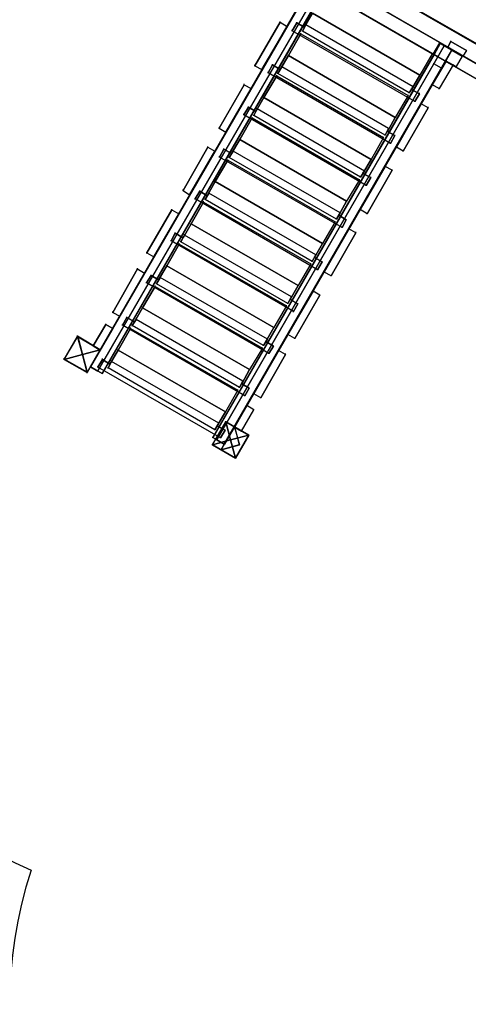
# Model space of a CAD drawing. Units: millimetres. Extents: x -1511 to 13583, y -5610 to 6134.
# Drawn here: x 4042 to 5566, y -2948 to 397 of the extents above; entities that cross this region are included whole.
import ezdxf

# ---------------------------------------------------------------- set-up
doc = ezdxf.new("R2010")
doc.units = ezdxf.units.MM
doc.header["$LTSCALE"] = 700
doc.layers.add('HAGS-AREA', color=6, linetype='Continuous')
doc.layers.add('HAGS-PLAN', color=2, linetype='Continuous')
doc.styles.add('HAGS-DIM', font='txt.shx', dxfattribs={"height": 200})
doc.dimstyles.new('HAGS-DIM2', dxfattribs={"dimtxt": 200, "dimasz": 250, "dimexe": 200, "dimexo": 500, "dimgap": 50, "dimtad": 0, "dimdec": 1, "dimlfac": 0.001, "dimzin": 0, "dimdsep": 46, "dimtxsty": 'HAGS-DIM', "dimblk1": 'CLOSED', "dimblk2": 'CLOSED', "dimsah": 1, "dimcen": 2.5, "dimse1": 1, "dimse2": 1, "dimclrd": 2, "dimclre": 2, "dimclrt": 7, "dimadec": 0, "dimazin": 0, "dimtfac": 1, "dimtdec": 1, "dimtix": 1, "dimtmove": 0, "dimatfit": 3, "dimldrblk": 'CLOSED', "dimfxl": 1, "dimtolj": 1, "dimtzin": 0, "dimarcsym": 0})

# ---------------------------------------------------------------- blocks, each defined once
blk = doc.blocks.new('_CLOSED')
at = {"color": 0, "linetype": 'ByBlock'}
for p, q in [((-1, 0.167), (0, 0)), ((-1, 0.167), (-1, -0.167)), ((0, 0), (-1, -0.167)), ((0, 0), (-1, 0))]:
    blk.add_line(p, q, dxfattribs=at)
blk = doc.blocks.new('*D13')
at = {"color": 2, "lineweight": -2, "transparency": 16777216}
for p, q in [((-1380, 4659.7), (-1380, 438.9)), ((-1380, -4408.4), (-1380, -61.1))]:
    blk.add_line(p, q, dxfattribs=at)
at = {"layer": 'Defpoints', "color": 0, "transparency": 16777216}
for p in [(6988.7, 4909.7), (-1380, -4658.4), (5767.6, -4658.4)]:
    blk.add_point(p, dxfattribs=at)
at = {"color": 2, "lineweight": -2, "transparency": 16777216, "xscale": 250, "yscale": 250, "zscale": 250}
for p, rotation in [((-1380, 4909.7), 90), ((-1380, -4658.4), 270)]:
    blk.add_blockref('_CLOSED', p, dxfattribs=dict(at, rotation=rotation))
at = {"color": 7, "transparency": 16777216, "insert": (-1380, 188.9), "char_height": 200, "attachment_point": 5, "rotation": 90, "style": 'HAGS-DIM'}
blk.add_mtext('\\A1;9.6', dxfattribs=at)
blk = doc.blocks.new('*D14')
at = {"color": 2, "lineweight": -2, "transparency": 16777216}
for p, q in [((250.2, 6003.2), (6294.8, 6003.2)), ((13333, 6003.2), (6928.1, 6003.2))]:
    blk.add_line(p, q, dxfattribs=at)
at = {"layer": 'Defpoints', "color": 0, "transparency": 16777216}
for p in [(13583, 6003.2), (0.2, 3000.4, -48), (13583, -1988.2, 420.7)]:
    blk.add_point(p, dxfattribs=at)
at = {"color": 2, "lineweight": -2, "transparency": 16777216, "xscale": 250, "yscale": 250, "zscale": 250, "rotation": 180}
blk.add_blockref('_CLOSED', (0.2, 6003.2), dxfattribs=at)
at = {"color": 2, "lineweight": -2, "transparency": 16777216, "xscale": 250, "yscale": 250, "zscale": 250}
blk.add_blockref('_CLOSED', (13583, 6003.2), dxfattribs=at)
at = {"color": 7, "transparency": 16777216, "insert": (6611.4, 6003.2), "char_height": 200, "attachment_point": 5, "style": 'HAGS-DIM'}
blk.add_mtext('\\A1;13.6', dxfattribs=at)
blk = doc.blocks.new('*D15')
at = {"color": 2, "lineweight": -2, "transparency": 16777216}
for p, q in [((-725.1, 3162.8), (-725.1, 438.9)), ((-725.1, -2911.7), (-725.1, -61.1))]:
    blk.add_line(p, q, dxfattribs=at)
at = {"layer": 'Defpoints', "color": 0, "transparency": 16777216}
for p in [(6991.6, 3412.8), (-725.1, -3161.7), (5732.9, -3161.7)]:
    blk.add_point(p, dxfattribs=at)
at = {"color": 2, "lineweight": -2, "transparency": 16777216, "xscale": 250, "yscale": 250, "zscale": 250}
for p, rotation in [((-725.1, 3412.8), 90), ((-725.1, -3161.7), 270)]:
    blk.add_blockref('_CLOSED', p, dxfattribs=dict(at, rotation=rotation))
at = {"color": 7, "transparency": 16777216, "insert": (-725.1, 188.9), "char_height": 200, "attachment_point": 5, "rotation": 90, "style": 'HAGS-DIM'}
blk.add_mtext('\\A1;6.6', dxfattribs=at)
blk = doc.blocks.new('*D16')
at = {"color": 2, "lineweight": -2, "transparency": 16777216}
for p, q in [((2277, 5348.7), (6328.1, 5348.7)), ((11826.8, 5348.7), (6894.8, 5348.7))]:
    blk.add_line(p, q, dxfattribs=at)
at = {"layer": 'Defpoints', "color": 0, "transparency": 16777216}
for p in [(12076.8, 5348.7), (2027, 2017, -48), (12076.8, -2024.2, 420.7)]:
    blk.add_point(p, dxfattribs=at)
at = {"color": 2, "lineweight": -2, "transparency": 16777216, "xscale": 250, "yscale": 250, "zscale": 250, "rotation": 180}
blk.add_blockref('_CLOSED', (2027, 5348.7), dxfattribs=at)
at = {"color": 2, "lineweight": -2, "transparency": 16777216, "xscale": 250, "yscale": 250, "zscale": 250}
blk.add_blockref('_CLOSED', (12076.8, 5348.7), dxfattribs=at)
at = {"color": 7, "transparency": 16777216, "insert": (6611.4, 5348.7), "char_height": 200, "attachment_point": 5, "style": 'HAGS-DIM'}
blk.add_mtext('\\A1;10.0', dxfattribs=at)

msp = doc.modelspace()

# ---------------------------------------------------------------- linework, layer by layer
at = {"layer": 'HAGS-AREA'}
msp.add_lwpolyline([(3686.56, -2228.82, 0.0832501), (4081.2, -2492.79, 0.3219359), (4609.16, -4152.83), (4874.42, -4388.09, 0.3168887), (6600.77, -4388.09), (7151.15, -4070), (7726.6, -4070, 0.2160086), (8853.74, -3559.23), (10795.23, -3559.23, 0.0781738), (11269.05, -3564.5, 0.2031094), (12421.28, -3480.03, 0.6014005), (13106.27, -924.82, 0.2412141), (12361.88, 203.64), (12357.92, 1939.23, 0.3265508), (11208.34, 3290.75, 0.1638492), (10306.89, 3593), (8493.43, 3593, 0.5087825), (6368.48, 4771.61), (5906.54, 4770.3, 0.1366675), (5123.87, 4549.88), (2437.99, 3000.39)], format="xyb", dxfattribs=at)
at = {"layer": 'HAGS-PLAN'}
for p, q in [((5922.38, 123.13), (4701.52, 827.93)), ((4701.52, 827.93), (5922.38, 123.13)), ((5922.38, 125.77), (4704.16, 827.93)), ((4704.16, 827.93), (5922.38, 125.77)), ((4644.77, 743.46), (5877.5, 32.06)), ((5877.5, 32.06), (4644.77, 743.46)), ((4644.77, 743.46), (5877.5, 32.06)), ((5877.5, 32.06), (4644.77, 743.46)), ((4690.96, 768.54), (5877.5, 83.54)), ((5877.5, 83.54), (4690.96, 768.54)), ((4735.84, 743.46), (5832.63, 109.93)), ((5832.63, 109.93), (4735.84, 743.46)), ((4690.96, 717.06), (5832.63, 57.14)), ((5832.63, 57.14), (4690.96, 717.06)), ((4283.13, -782.28), (5055.24, 556.04)), ((5055.24, 556.04), (4283.13, -782.28)), ((4308.21, -796.8), (5081.64, 540.2)), ((5034.12, 519.09), (4283.13, -782.28)), ((4322.73, -804.72), (5094.84, 533.6)), ((4283.13, -782.28), (5019.6, 495.33)), ((4308.21, -796.8), (5046, 479.49)), ((5073.72, 495.33), (4322.73, -804.72)), ((5080.32, 491.37), (5443.27, 281.51)), ((5080.32, 491.37), (5443.27, 281.51)), ((5036.76, 418.78), (5009.05, 371.26)), ((5009.05, 371.26), (5036.76, 418.78)), ((5036.76, 418.78), (5401.04, 208.92)), ((5036.76, 418.78), (5401.04, 208.92)), ((5401.04, 208.92), (5036.76, 418.78)), ((5401.04, 208.92), (5036.76, 418.78)), ((4927.22, 388.42), (4841.43, 240.6)), ((4841.43, 240.6), (4927.22, 388.42)), ((4950.97, 373.9), (4865.18, 227.4)), ((4865.18, 227.4), (4950.97, 373.9)), ((4927.22, 387.1), (4927.22, 391.06)), ((4927.22, 387.1), (4927.22, 391.06)), ((4927.22, 388.42), (4950.97, 373.9)), ((4927.22, 388.42), (4950.97, 373.9)), ((4950.97, 372.58), (4950.97, 376.54)), ((4950.97, 372.58), (4950.97, 376.54)), ((4983.97, 385.78), (4968.13, 359.38)), ((4968.13, 359.38), (4983.97, 385.78)), ((4983.97, 384.46), (4983.97, 388.42)), ((4983.97, 384.46), (4983.97, 388.42)), ((5009.05, 371.26), (4983.97, 385.78)), ((4983.97, 385.78), (5009.05, 371.26)), ((5014.32, 379.18), (5002.45, 358.06)), ((5002.45, 358.06), (5014.32, 379.18)), ((5009.05, 369.94), (5009.05, 373.9)), ((5009.05, 369.94), (5009.05, 373.9)), ((5014.32, 377.86), (5014.32, 381.82)), ((5014.32, 377.86), (5014.32, 381.82)), ((5378.6, 169.33), (5014.32, 379.18)), ((5378.6, 169.33), (5014.32, 379.18)), ((4997.17, 348.83), (4954.93, 274.91)), ((4954.93, 274.91), (4997.17, 348.83)), ((4968.13, 358.06), (4968.13, 362.02)), ((5383.88, 119.17), (4968.13, 359.38)), ((5383.88, 119.17), (4968.13, 359.38)), ((4997.17, 347.51), (4997.17, 351.47)), ((4997.17, 348.83), (5361.44, 138.97)), ((4997.17, 348.83), (5361.44, 138.97)), ((5002.45, 356.74), (5002.45, 360.7)), ((5002.45, 356.74), (5002.45, 360.7)), ((5365.4, 148.21), (5002.45, 358.06)), ((5365.4, 148.21), (5002.45, 358.06)), ((4698.88, -1022.49), (5470.99, 315.83)), ((5484.19, 307.91), (4712.08, -1030.41)), ((5469.67, 318.47), (5447.23, 280.19)), ((5447.23, 280.19), (5469.67, 318.47)), ((5448.55, 247.2), (5484.19, 307.91)), ((5470.99, 315.83), (5449.87, 278.87)), ((5469.67, 317.15), (5469.67, 321.11)), ((5469.67, 318.47), (5877.5, 83.54)), ((5877.5, 83.54), (5469.67, 318.47)), ((5470.99, 314.51), (5470.99, 318.47)), ((5470.99, 314.51), (5470.99, 318.47)), ((5470.99, 314.51), (5470.99, 318.47)), ((5470.99, 315.83), (5510.59, 293.39)), ((5510.59, 293.39), (5470.99, 315.83)), ((5510.59, 293.39), (5470.99, 315.83)), ((5484.19, 306.59), (5484.19, 310.55)), ((5484.19, 307.91), (5510.59, 293.39)), ((5484.19, 307.91), (5510.59, 293.39)), ((5506.63, 322.43), (5496.07, 303.95)), ((5496.07, 303.95), (5506.63, 322.43)), ((5496.07, 302.63), (5496.07, 306.59)), ((5496.07, 303.95), (5547.54, 273.59)), ((5547.54, 273.59), (5496.07, 303.95)), ((5506.63, 321.11), (5506.63, 325.07)), ((5559.42, 292.07), (5506.63, 322.43)), ((5506.63, 322.43), (5559.42, 292.07)), ((5449.87, 278.87), (4698.88, -1022.49)), ((4737.16, -1044.93), (5510.59, 293.39)), ((4738.48, -1044.93), (5510.59, 293.39)), ((4954.93, 274.91), (4927.22, 227.4)), ((4927.22, 227.4), (4954.93, 274.91)), ((4954.93, 273.59), (4954.93, 277.55)), ((4954.93, 273.59), (4954.93, 277.55)), ((4954.93, 273.59), (4954.93, 277.55)), ((4954.93, 274.91), (5317.89, 65.06)), ((4954.93, 274.91), (5317.89, 65.06)), ((5317.89, 65.06), (4954.93, 274.91)), ((5317.89, 65.06), (4954.93, 274.91)), ((5443.27, 281.51), (5401.04, 208.92)), ((5443.27, 281.51), (5401.04, 208.92)), ((5443.27, 280.19), (5443.27, 284.15)), ((5447.23, 278.87), (5447.23, 282.83)), ((5447.23, 280.19), (5877.5, 32.06)), ((5877.5, 32.06), (5447.23, 280.19)), ((5449.87, 277.55), (5449.87, 281.51)), ((5449.87, 277.55), (5449.87, 281.51)), ((5449.87, 278.87), (5489.47, 256.44)), ((5449.87, 278.87), (5489.47, 256.44)), ((5510.59, 293.39), (5474.95, 232.68)), ((5489.47, 256.44), (5510.59, 293.39)), ((5510.59, 293.39), (5489.47, 257.76)), ((5510.59, 293.39), (5489.47, 257.76)), ((5510.59, 292.07), (5510.59, 296.03)), ((5510.59, 292.07), (5510.59, 296.03)), ((5510.59, 292.07), (5510.59, 296.03)), ((5510.59, 292.07), (5510.59, 296.03)), ((5510.59, 292.07), (5510.59, 296.03)), ((5510.59, 292.07), (5510.59, 296.03)), ((5510.59, 293.39), (5544.9, 273.59)), ((5544.9, 273.59), (5510.59, 293.39)), ((5544.9, 273.59), (5525.1, 237.96)), ((5544.9, 273.59), (5525.1, 237.96)), ((5544.9, 272.27), (5544.9, 276.23)), ((5559.42, 292.07), (5547.54, 273.59)), ((5559.42, 292.07), (5547.54, 273.59)), ((5547.54, 272.27), (5547.54, 276.23)), ((5547.54, 272.27), (5547.54, 276.23)), ((5559.42, 290.75), (5559.42, 294.71)), ((4712.08, -1030.41), (5448.55, 247.2)), ((5489.47, 256.44), (4738.48, -1044.93)), ((4841.43, 239.28), (4841.43, 243.24)), ((4841.43, 240.6), (4865.18, 227.4)), ((4841.43, 240.6), (4865.18, 227.4)), ((4900.82, 243.24), (4886.3, 216.84)), ((4886.3, 216.84), (4900.82, 243.24)), ((4900.82, 241.92), (4900.82, 245.88)), ((4900.82, 241.92), (4900.82, 245.88)), ((4927.22, 227.4), (4900.82, 243.24)), ((4900.82, 243.24), (4927.22, 227.4)), ((4932.49, 236.64), (4919.3, 214.2)), ((4919.3, 214.2), (4932.49, 236.64)), ((4932.49, 235.32), (4932.49, 239.28)), ((4932.49, 235.32), (4932.49, 239.28)), ((5295.45, 26.78), (4932.49, 236.64)), ((5295.45, 26.78), (4932.49, 236.64)), ((5490.79, 256.44), (5443.27, 175.93)), ((5443.27, 175.93), (5490.79, 256.44)), ((5448.55, 245.88), (5448.55, 249.84)), ((5474.95, 232.68), (5448.55, 247.2)), ((5514.54, 243.24), (5467.03, 162.73)), ((5514.54, 243.24), (5467.03, 162.73)), ((5474.95, 231.36), (5474.95, 235.32)), ((5489.47, 256.44), (5489.47, 260.4)), ((5489.47, 256.44), (5489.47, 260.4)), ((5489.47, 255.12), (5489.47, 259.08)), ((5489.47, 255.12), (5489.47, 259.08)), ((5489.47, 257.76), (5525.1, 237.96)), ((5489.47, 257.76), (5525.1, 237.96)), ((5490.79, 255.12), (5490.79, 259.08)), ((5490.79, 255.12), (5490.79, 259.08)), ((5490.79, 256.44), (5514.54, 243.24)), ((5490.79, 256.44), (5514.54, 243.24)), ((5514.54, 241.92), (5514.54, 245.88)), ((5514.54, 241.92), (5514.54, 245.88)), ((5525.1, 236.64), (5525.1, 240.6)), ((4737.16, -1044.93), (5474.95, 232.68)), ((4865.18, 226.08), (4865.18, 230.04)), ((4915.34, 206.28), (4871.78, 132.37)), ((4871.78, 132.37), (4915.34, 206.28)), ((4886.3, 215.52), (4886.3, 219.48)), ((5302.05, -23.37), (4886.3, 216.84)), ((5302.05, -23.37), (4886.3, 216.84)), ((4915.34, 204.96), (4915.34, 208.92)), ((4915.34, 206.28), (5278.29, -3.57)), ((4915.34, 206.28), (5278.29, -3.57)), ((4919.3, 212.88), (4919.3, 216.84)), ((4919.3, 212.88), (4919.3, 216.84)), ((5283.57, 4.35), (4919.3, 214.2)), ((5283.57, 4.35), (4919.3, 214.2)), ((4927.22, 226.08), (4927.22, 230.04)), ((4927.22, 226.08), (4927.22, 230.04)), ((5373.32, 160.09), (5401.04, 208.92)), ((5401.04, 208.92), (5373.32, 160.09)), ((5401.04, 207.6), (5401.04, 211.56)), ((5401.04, 207.6), (5401.04, 211.56)), ((5401.04, 207.6), (5401.04, 211.56)), ((4804.47, 175.93), (4720, 28.1)), ((4720, 28.1), (4804.47, 175.93)), ((4804.47, 174.61), (4804.47, 178.57)), ((4804.47, 174.61), (4804.47, 178.57)), ((4804.47, 175.93), (4828.23, 162.73)), ((4804.47, 175.93), (4828.23, 162.73)), ((5365.4, 148.21), (5378.6, 169.33)), ((5378.6, 169.33), (5365.4, 148.21)), ((5378.6, 168.01), (5378.6, 171.97)), ((5443.27, 174.61), (5443.27, 178.57)), ((5467.03, 162.73), (5443.27, 175.93)), ((5467.03, 162.73), (5443.27, 175.93)), ((4828.23, 162.73), (4742.44, 14.91)), ((4742.44, 14.91), (4828.23, 162.73)), ((4828.23, 161.41), (4828.23, 165.37)), ((4828.23, 161.41), (4828.23, 165.37)), ((4871.78, 131.05), (4871.78, 135.01)), ((4871.78, 131.05), (4871.78, 135.01)), ((4871.78, 131.05), (4871.78, 135.01)), ((5361.44, 138.97), (5317.89, 65.06)), ((5361.44, 138.97), (5317.89, 65.06)), ((5361.44, 137.65), (5361.44, 141.61)), ((5365.4, 146.89), (5365.4, 150.85)), ((5373.32, 158.77), (5373.32, 162.73)), ((5373.32, 158.77), (5373.32, 162.73)), ((5373.32, 158.77), (5373.32, 162.73)), ((5399.72, 145.57), (5373.32, 160.09)), ((5373.32, 160.09), (5399.72, 145.57)), ((5383.88, 119.17), (5399.72, 145.57)), ((5399.72, 145.57), (5383.88, 119.17)), ((5399.72, 144.25), (5399.72, 148.21)), ((5399.72, 144.25), (5399.72, 148.21)), ((5399.72, 144.25), (5399.72, 148.21)), ((5467.03, 161.41), (5467.03, 165.37)), ((5467.03, 161.41), (5467.03, 165.37)), ((4818.99, 98.06), (4818.99, 102.02)), ((4818.99, 98.06), (4818.99, 102.02)), ((4871.78, 132.37), (4844.07, 84.86)), ((4844.07, 84.86), (4871.78, 132.37)), ((4871.78, 132.37), (5236.06, -77.48)), ((4871.78, 132.37), (5236.06, -77.48)), ((5236.06, -77.48), (4871.78, 132.37)), ((5236.06, -77.48), (4871.78, 132.37)), ((5406.32, 111.25), (5321.85, -36.57)), ((5406.32, 111.25), (5321.85, -36.57)), ((5383.88, 117.85), (5383.88, 121.81)), ((5383.88, 117.85), (5383.88, 121.81)), ((5406.32, 109.93), (5406.32, 113.89)), ((5406.32, 109.93), (5406.32, 113.89)), ((5430.07, 98.06), (5406.32, 111.25)), ((5430.07, 98.06), (5406.32, 111.25)), ((5430.07, 96.74), (5430.07, 100.7)), ((5430.07, 96.74), (5430.07, 100.7)), ((4818.99, 99.38), (4803.15, 74.3)), ((4803.15, 74.3), (4818.99, 99.38)), ((4803.15, 72.98), (4803.15, 76.94)), ((5218.9, -165.91), (4803.15, 74.3)), ((5218.9, -165.91), (4803.15, 74.3)), ((4844.07, 84.86), (4818.99, 99.38)), ((4818.99, 99.38), (4844.07, 84.86)), ((4849.34, 94.1), (4837.47, 71.66)), ((4837.47, 71.66), (4849.34, 94.1)), ((4837.47, 70.34), (4837.47, 74.3)), ((4837.47, 70.34), (4837.47, 74.3)), ((5200.42, -138.2), (4837.47, 71.66)), ((5200.42, -138.2), (4837.47, 71.66)), ((4844.07, 83.54), (4844.07, 87.5)), ((4844.07, 83.54), (4844.07, 87.5)), ((4849.34, 92.78), (4849.34, 96.74)), ((4849.34, 92.78), (4849.34, 96.74)), ((5213.62, -117.08), (4849.34, 94.1)), ((5213.62, -117.08), (4849.34, 94.1)), ((5317.89, 63.74), (5317.89, 67.7)), ((5317.89, 63.74), (5317.89, 67.7)), ((5317.89, 63.74), (5317.89, 67.7)), ((5430.07, 98.06), (5344.29, -49.77)), ((5344.29, -49.77), (5430.07, 98.06)), ((4832.19, 63.74), (4789.95, -10.17)), ((4789.95, -10.17), (4832.19, 63.74)), ((4832.19, 62.42), (4832.19, 66.38)), ((4832.19, 63.74), (5196.46, -147.43)), ((4832.19, 63.74), (5196.46, -147.43)), ((5291.49, 17.55), (5317.89, 65.06)), ((5317.89, 65.06), (5291.49, 17.55)), ((4720, 26.78), (4720, 30.74)), ((4720, 28.1), (4742.44, 14.91)), ((4720, 28.1), (4742.44, 14.91)), ((4742.44, 13.59), (4742.44, 17.55)), ((5283.57, 4.35), (5295.45, 26.78)), ((5295.45, 26.78), (5283.57, 4.35)), ((5283.57, 3.03), (5283.57, 6.99)), ((5291.49, 16.23), (5291.49, 20.19)), ((5291.49, 16.23), (5291.49, 20.19)), ((5291.49, 16.23), (5291.49, 20.19)), ((5316.57, 3.03), (5291.49, 17.55)), ((5291.49, 17.55), (5316.57, 3.03)), ((5295.45, 25.46), (5295.45, 29.42)), ((5302.05, -23.37), (5316.57, 3.03)), ((5316.57, 3.03), (5302.05, -23.37)), ((5316.57, 1.71), (5316.57, 5.67)), ((5316.57, 1.71), (5316.57, 5.67)), ((5316.57, 1.71), (5316.57, 5.67)), ((4789.95, -10.17), (4762.24, -57.69)), ((4762.24, -57.69), (4789.95, -10.17)), ((4789.95, -11.49), (4789.95, -7.53)), ((4789.95, -11.49), (4789.95, -7.53)), ((4789.95, -11.49), (4789.95, -7.53)), ((4789.95, -10.17), (5152.91, -220.03)), ((4789.95, -10.17), (5152.91, -220.03)), ((5152.91, -220.03), (4789.95, -10.17)), ((5152.91, -220.03), (4789.95, -10.17)), ((5278.29, -3.57), (5236.06, -77.48)), ((5278.29, -3.57), (5236.06, -77.48)), ((5278.29, -4.89), (5278.29, -0.93)), ((5302.05, -24.69), (5302.05, -20.73)), ((5302.05, -24.69), (5302.05, -20.73)), ((4681.72, -36.57), (4597.25, -183.07)), ((4597.25, -183.07), (4681.72, -36.57)), ((4705.48, -49.77), (4619.69, -197.59)), ((4619.69, -197.59), (4705.48, -49.77)), ((4681.72, -37.89), (4681.72, -33.93)), ((4681.72, -37.89), (4681.72, -33.93)), ((4681.72, -36.57), (4705.48, -49.77)), ((4681.72, -36.57), (4705.48, -49.77)), ((4705.48, -51.09), (4705.48, -47.13)), ((4705.48, -51.09), (4705.48, -47.13)), ((4735.84, -43.17), (4721.32, -69.56)), ((4721.32, -69.56), (4735.84, -43.17)), ((4735.84, -44.49), (4735.84, -40.53)), ((4735.84, -44.49), (4735.84, -40.53)), ((4762.24, -57.69), (4735.84, -43.17)), ((4735.84, -43.17), (4762.24, -57.69)), ((4767.51, -49.77), (4754.32, -70.88)), ((4754.32, -70.88), (4767.51, -49.77)), ((4762.24, -59.01), (4762.24, -55.05)), ((4762.24, -59.01), (4762.24, -55.05)), ((4767.51, -51.09), (4767.51, -47.13)), ((4767.51, -51.09), (4767.51, -47.13)), ((5130.47, -259.62), (4767.51, -49.77)), ((5130.47, -259.62), (4767.51, -49.77)), ((5321.85, -37.89), (5321.85, -33.93)), ((5344.29, -49.77), (5321.85, -36.57)), ((5344.29, -49.77), (5321.85, -36.57)), ((5344.29, -51.09), (5344.29, -47.13)), ((4749.04, -80.12), (4706.8, -152.71)), ((4706.8, -152.71), (4749.04, -80.12)), ((4721.32, -70.88), (4721.32, -66.92)), ((5137.07, -308.46), (4721.32, -69.56)), ((5137.07, -308.46), (4721.32, -69.56)), ((4749.04, -81.44), (4749.04, -77.48)), ((4749.04, -80.12), (5113.31, -289.98)), ((4749.04, -80.12), (5113.31, -289.98)), ((4754.32, -72.2), (4754.32, -68.24)), ((4754.32, -72.2), (4754.32, -68.24)), ((5118.59, -280.74), (4754.32, -70.88)), ((5118.59, -280.74), (4754.32, -70.88)), ((5208.34, -125), (5236.06, -77.48)), ((5236.06, -77.48), (5208.34, -125)), ((5236.06, -78.8), (5236.06, -74.84)), ((5236.06, -78.8), (5236.06, -74.84)), ((5236.06, -78.8), (5236.06, -74.84)), ((5283.57, -102.56), (5283.57, -98.6)), ((5283.57, -102.56), (5283.57, -98.6)), ((5283.57, -101.24), (5199.1, -247.74)), ((5283.57, -101.24), (5199.1, -247.74)), ((5200.42, -138.2), (5213.62, -117.08)), ((5213.62, -117.08), (5200.42, -138.2)), ((5208.34, -126.32), (5208.34, -122.36)), ((5208.34, -126.32), (5208.34, -122.36)), ((5208.34, -126.32), (5208.34, -122.36)), ((5234.74, -139.52), (5208.34, -125)), ((5208.34, -125), (5234.74, -139.52)), ((5213.62, -118.4), (5213.62, -114.44)), ((5307.33, -114.44), (5222.86, -262.26)), ((5222.86, -262.26), (5307.33, -114.44)), ((5307.33, -114.44), (5283.57, -101.24)), ((5307.33, -114.44), (5283.57, -101.24)), ((5307.33, -115.76), (5307.33, -111.8)), ((5307.33, -115.76), (5307.33, -111.8)), ((4706.8, -152.71), (4679.09, -201.55)), ((4679.09, -201.55), (4706.8, -152.71)), ((4706.8, -154.03), (4706.8, -150.07)), ((4706.8, -154.03), (4706.8, -150.07)), ((4706.8, -154.03), (4706.8, -150.07)), ((4706.8, -152.71), (5071.08, -363.89)), ((4706.8, -152.71), (5071.08, -363.89)), ((5071.08, -363.89), (4706.8, -152.71)), ((5071.08, -363.89), (4706.8, -152.71)), ((5196.46, -147.43), (5152.91, -220.03)), ((5196.46, -147.43), (5152.91, -220.03)), ((5196.46, -148.75), (5196.46, -144.8)), ((5200.42, -139.52), (5200.42, -135.56)), ((5218.9, -165.91), (5234.74, -139.52)), ((5234.74, -139.52), (5218.9, -165.91)), ((5218.9, -167.23), (5218.9, -163.27)), ((5218.9, -167.23), (5218.9, -163.27)), ((5234.74, -140.84), (5234.74, -136.88)), ((5234.74, -140.84), (5234.74, -136.88)), ((5234.74, -140.84), (5234.74, -136.88)), ((4597.25, -184.39), (4597.25, -180.43)), ((4597.25, -183.07), (4619.69, -197.59)), ((4597.25, -183.07), (4619.69, -197.59)), ((4619.69, -198.91), (4619.69, -194.95)), ((4654.01, -185.71), (4638.17, -212.11)), ((4638.17, -212.11), (4654.01, -185.71)), ((4654.01, -187.03), (4654.01, -183.07)), ((4654.01, -187.03), (4654.01, -183.07)), ((4679.09, -201.55), (4654.01, -185.71)), ((4654.01, -185.71), (4679.09, -201.55)), ((4684.36, -192.31), (4672.49, -213.43)), ((4672.49, -213.43), (4684.36, -192.31)), ((4679.09, -202.87), (4679.09, -198.91)), ((4679.09, -202.87), (4679.09, -198.91)), ((4684.36, -193.63), (4684.36, -189.67)), ((4684.36, -193.63), (4684.36, -189.67)), ((5048.64, -402.16), (4684.36, -192.31)), ((5048.64, -402.16), (4684.36, -192.31)), ((4667.21, -222.67), (4624.97, -296.58)), ((4624.97, -296.58), (4667.21, -222.67)), ((4638.17, -213.43), (4638.17, -209.47)), ((5053.92, -452.32), (4638.17, -212.11)), ((5053.92, -452.32), (4638.17, -212.11)), ((4667.21, -223.99), (4667.21, -220.03)), ((4667.21, -222.67), (5031.48, -432.52)), ((4667.21, -222.67), (5031.48, -432.52)), ((4672.49, -214.75), (4672.49, -210.79)), ((4672.49, -214.75), (4672.49, -210.79)), ((5035.44, -424.6), (4672.49, -213.43)), ((5035.44, -424.6), (4672.49, -213.43)), ((5126.51, -267.54), (5152.91, -220.03)), ((5152.91, -220.03), (5126.51, -267.54)), ((5152.91, -221.35), (5152.91, -217.39)), ((5152.91, -221.35), (5152.91, -217.39)), ((5152.91, -221.35), (5152.91, -217.39)), ((4558.98, -249.06), (4474.51, -395.56)), ((4474.51, -395.56), (4558.98, -249.06)), ((4582.74, -262.26), (4498.27, -408.76)), ((4498.27, -408.76), (4582.74, -262.26)), ((4558.98, -250.38), (4558.98, -246.42)), ((4558.98, -250.38), (4558.98, -246.42)), ((4558.98, -249.06), (4582.74, -262.26)), ((4558.98, -249.06), (4582.74, -262.26)), ((4582.74, -263.58), (4582.74, -259.62)), ((4582.74, -263.58), (4582.74, -259.62)), ((5118.59, -280.74), (5130.47, -259.62)), ((5130.47, -259.62), (5118.59, -280.74)), ((5126.51, -268.86), (5126.51, -264.9)), ((5126.51, -268.86), (5126.51, -264.9)), ((5126.51, -268.86), (5126.51, -264.9)), ((5151.59, -283.38), (5126.51, -267.54)), ((5126.51, -267.54), (5151.59, -283.38)), ((5130.47, -260.94), (5130.47, -256.98)), ((5199.1, -249.06), (5199.1, -245.1)), ((5222.86, -262.26), (5199.1, -247.74)), ((5222.86, -262.26), (5199.1, -247.74)), ((5222.86, -263.58), (5222.86, -259.62)), ((4624.97, -296.58), (4597.25, -344.09)), ((4597.25, -344.09), (4624.97, -296.58)), ((4624.97, -297.9), (4624.97, -293.94)), ((4624.97, -297.9), (4624.97, -293.94)), ((4624.97, -297.9), (4624.97, -293.94)), ((4624.97, -296.58), (4987.93, -506.43)), ((4624.97, -296.58), (4987.93, -506.43)), ((4987.93, -506.43), (4624.97, -296.58)), ((4987.93, -506.43), (4624.97, -296.58)), ((5113.31, -289.98), (5071.08, -363.89)), ((5113.31, -289.98), (5071.08, -363.89)), ((5113.31, -291.3), (5113.31, -287.34)), ((5118.59, -282.06), (5118.59, -278.1)), ((5137.07, -308.46), (5151.59, -283.38)), ((5151.59, -283.38), (5137.07, -308.46)), ((5151.59, -284.7), (5151.59, -280.74)), ((5151.59, -284.7), (5151.59, -280.74)), ((5151.59, -284.7), (5151.59, -280.74)), ((4570.86, -328.25), (4556.34, -354.65)), ((4556.34, -354.65), (4570.86, -328.25)), ((4570.86, -329.57), (4570.86, -325.61)), ((4570.86, -329.57), (4570.86, -325.61)), ((4597.25, -344.09), (4570.86, -328.25)), ((4570.86, -328.25), (4597.25, -344.09)), ((4602.53, -336.17), (4602.53, -332.21)), ((4602.53, -336.17), (4602.53, -332.21)), ((5160.83, -313.73), (5076.36, -460.24)), ((5160.83, -313.73), (5076.36, -460.24)), ((5184.58, -326.93), (5100.11, -473.44)), ((5100.11, -473.44), (5184.58, -326.93)), ((5137.07, -309.78), (5137.07, -305.82)), ((5137.07, -309.78), (5137.07, -305.82)), ((5160.83, -315.05), (5160.83, -311.1)), ((5160.83, -315.05), (5160.83, -311.1)), ((5184.58, -326.93), (5160.83, -313.73)), ((5184.58, -326.93), (5160.83, -313.73)), ((5184.58, -328.25), (5184.58, -324.29)), ((5184.58, -328.25), (5184.58, -324.29)), ((4584.06, -365.21), (4541.82, -439.12)), ((4541.82, -439.12), (4584.06, -365.21)), ((4556.34, -355.97), (4556.34, -352.01)), ((4972.09, -594.86), (4556.34, -354.65)), ((4972.09, -594.86), (4556.34, -354.65)), ((4584.06, -366.53), (4584.06, -362.57)), ((4584.06, -365.21), (4948.33, -575.06)), ((4584.06, -365.21), (4948.33, -575.06)), ((4602.53, -334.85), (4589.34, -357.29)), ((4589.34, -357.29), (4602.53, -334.85)), ((4589.34, -358.61), (4589.34, -354.65)), ((4589.34, -358.61), (4589.34, -354.65)), ((4953.61, -567.14), (4589.34, -357.29)), ((4953.61, -567.14), (4589.34, -357.29)), ((4597.25, -345.41), (4597.25, -341.45)), ((4597.25, -345.41), (4597.25, -341.45)), ((4965.49, -544.71), (4602.53, -334.85)), ((4965.49, -544.71), (4602.53, -334.85)), ((5043.36, -411.4), (5071.08, -363.89)), ((5071.08, -363.89), (5043.36, -411.4)), ((5071.08, -365.21), (5071.08, -361.25)), ((5071.08, -365.21), (5071.08, -361.25)), ((5071.08, -365.21), (5071.08, -361.25)), ((4474.51, -396.88), (4474.51, -392.93)), ((4474.51, -395.56), (4498.27, -408.76)), ((4474.51, -395.56), (4498.27, -408.76)), ((5048.64, -403.48), (5048.64, -399.52)), ((4498.27, -410.08), (4498.27, -406.12)), ((5031.48, -432.52), (4987.93, -506.43)), ((5031.48, -432.52), (4987.93, -506.43)), ((5031.48, -433.84), (5031.48, -429.88)), ((5035.44, -424.6), (5048.64, -402.16)), ((5048.64, -402.16), (5035.44, -424.6)), ((5035.44, -425.92), (5035.44, -421.96)), ((5043.36, -412.72), (5043.36, -408.76)), ((5043.36, -412.72), (5043.36, -408.76)), ((5043.36, -412.72), (5043.36, -408.76)), ((5069.76, -425.92), (5043.36, -411.4)), ((5043.36, -411.4), (5069.76, -425.92)), ((5053.92, -452.32), (5069.76, -425.92)), ((5069.76, -425.92), (5053.92, -452.32)), ((5069.76, -427.24), (5069.76, -423.28)), ((5069.76, -427.24), (5069.76, -423.28)), ((5069.76, -427.24), (5069.76, -423.28)), ((4442.83, -449.68), (4358.36, -597.5)), ((4358.36, -597.5), (4442.83, -449.68)), ((4466.59, -464.2), (4382.12, -610.7)), ((4382.12, -610.7), (4466.59, -464.2)), ((4442.83, -451), (4442.83, -447.04)), ((4442.83, -451), (4442.83, -447.04)), ((4442.83, -449.68), (4466.59, -464.2)), ((4442.83, -449.68), (4466.59, -464.2)), ((4466.59, -465.52), (4466.59, -461.56)), ((4466.59, -465.52), (4466.59, -461.56)), ((4541.82, -439.12), (4514.1, -486.63)), ((4514.1, -486.63), (4541.82, -439.12)), ((4541.82, -440.44), (4541.82, -436.48)), ((4541.82, -440.44), (4541.82, -436.48)), ((4541.82, -440.44), (4541.82, -436.48)), ((4541.82, -439.12), (4906.1, -648.97)), ((4541.82, -439.12), (4906.1, -648.97)), ((4906.1, -648.97), (4541.82, -439.12)), ((4906.1, -648.97), (4541.82, -439.12)), ((5053.92, -453.64), (5053.92, -449.68)), ((5053.92, -453.64), (5053.92, -449.68)), ((5076.36, -461.56), (5076.36, -457.6)), ((5100.11, -473.44), (5076.36, -460.24)), ((5100.11, -473.44), (5076.36, -460.24)), ((4489.03, -472.12), (4473.19, -497.19)), ((4473.19, -497.19), (4489.03, -472.12)), ((4473.19, -498.51), (4473.19, -494.55)), ((4888.94, -737.4), (4473.19, -497.19)), ((4888.94, -737.4), (4473.19, -497.19)), ((4489.03, -473.44), (4489.03, -469.48)), ((4489.03, -473.44), (4489.03, -469.48)), ((4514.1, -486.63), (4489.03, -472.12)), ((4489.03, -472.12), (4514.1, -486.63)), ((4519.38, -478.72), (4507.51, -499.83)), ((4507.51, -499.83), (4519.38, -478.72)), ((4507.51, -501.15), (4507.51, -497.19)), ((4507.51, -501.15), (4507.51, -497.19)), ((4870.46, -709.69), (4507.51, -499.83)), ((4870.46, -709.69), (4507.51, -499.83)), ((4514.1, -487.95), (4514.1, -483.99)), ((4514.1, -487.95), (4514.1, -483.99)), ((4519.38, -480.03), (4519.38, -476.08)), ((4519.38, -480.03), (4519.38, -476.08)), ((4883.66, -688.57), (4519.38, -478.72)), ((4883.66, -688.57), (4519.38, -478.72)), ((5100.11, -474.76), (5100.11, -470.8)), ((4502.23, -509.07), (4459.99, -581.66)), ((4459.99, -581.66), (4502.23, -509.07)), ((4502.23, -510.39), (4502.23, -506.43)), ((4502.23, -509.07), (4866.5, -718.93)), ((4502.23, -509.07), (4866.5, -718.93)), ((5039.4, -524.91), (4953.61, -672.73)), ((5039.4, -524.91), (4953.61, -672.73)), ((4961.53, -553.95), (4987.93, -506.43)), ((4987.93, -506.43), (4961.53, -553.95)), ((4987.93, -507.75), (4987.93, -503.79)), ((4987.93, -507.75), (4987.93, -503.79)), ((4987.93, -507.75), (4987.93, -503.79)), ((5039.4, -526.23), (5039.4, -522.27)), ((5039.4, -526.23), (5039.4, -522.27)), ((5061.84, -539.43), (5039.4, -524.91)), ((5061.84, -539.43), (5039.4, -524.91)), ((4953.61, -567.14), (4965.49, -544.71)), ((4965.49, -544.71), (4953.61, -567.14)), ((4953.61, -568.46), (4953.61, -564.5)), ((4961.53, -555.27), (4961.53, -551.31)), ((4961.53, -555.27), (4961.53, -551.31)), ((4961.53, -555.27), (4961.53, -551.31)), ((4986.61, -568.46), (4961.53, -553.95)), ((4961.53, -553.95), (4986.61, -568.46)), ((4965.49, -546.03), (4965.49, -542.07)), ((4972.09, -594.86), (4986.61, -568.46)), ((4986.61, -568.46), (4972.09, -594.86)), ((5061.84, -539.43), (4977.37, -685.93)), ((4977.37, -685.93), (5061.84, -539.43)), ((4986.61, -569.78), (4986.61, -565.82)), ((4986.61, -569.78), (4986.61, -565.82)), ((4986.61, -569.78), (4986.61, -565.82)), ((5061.84, -540.75), (5061.84, -536.79)), ((5061.84, -540.75), (5061.84, -536.79)), ((4358.36, -598.82), (4358.36, -594.86)), ((4358.36, -597.5), (4382.12, -610.7)), ((4358.36, -597.5), (4382.12, -610.7)), ((4459.99, -581.66), (4432.27, -629.18)), ((4432.27, -629.18), (4459.99, -581.66)), ((4459.99, -582.98), (4459.99, -579.02)), ((4459.99, -582.98), (4459.99, -579.02)), ((4459.99, -582.98), (4459.99, -579.02)), ((4459.99, -581.66), (4822.95, -791.52)), ((4459.99, -581.66), (4822.95, -791.52)), ((4822.95, -791.52), (4459.99, -581.66)), ((4822.95, -791.52), (4459.99, -581.66)), ((4948.33, -575.06), (4906.1, -648.97)), ((4948.33, -575.06), (4906.1, -648.97)), ((4948.33, -576.38), (4948.33, -572.42)), ((4972.09, -596.18), (4972.09, -592.22)), ((4972.09, -596.18), (4972.09, -592.22)), ((4382.12, -612.02), (4382.12, -608.06)), ((4405.88, -614.66), (4391.36, -641.06)), ((4391.36, -641.06), (4405.88, -614.66)), ((4405.88, -615.98), (4405.88, -612.02)), ((4405.88, -615.98), (4405.88, -612.02)), ((4432.27, -629.18), (4405.88, -614.66)), ((4405.88, -614.66), (4432.27, -629.18)), ((4437.55, -621.26), (4424.36, -642.38)), ((4424.36, -642.38), (4437.55, -621.26)), ((4432.27, -630.5), (4432.27, -626.54)), ((4432.27, -630.5), (4432.27, -626.54)), ((4437.55, -622.58), (4437.55, -618.62)), ((4437.55, -622.58), (4437.55, -618.62)), ((4800.51, -831.11), (4437.55, -621.26)), ((4800.51, -831.11), (4437.55, -621.26)), ((4334.61, -638.42), (4292.37, -711.01)), ((4292.37, -711.01), (4334.61, -638.42)), ((4316.13, -725.53), (4358.36, -651.61)), ((4358.36, -651.61), (4316.13, -725.53)), ((4334.61, -639.74), (4334.61, -635.78)), ((4358.36, -651.61), (4334.61, -638.42)), ((4334.61, -638.42), (4358.36, -651.61)), ((4358.36, -652.93), (4358.36, -648.97)), ((4419.08, -651.61), (4376.84, -725.53)), ((4376.84, -725.53), (4419.08, -651.61)), ((4391.36, -642.38), (4391.36, -638.42)), ((4807.11, -881.27), (4391.36, -641.06)), ((4807.11, -881.27), (4391.36, -641.06)), ((4419.08, -652.93), (4419.08, -648.97)), ((4419.08, -651.61), (4783.35, -861.47)), ((4419.08, -651.61), (4783.35, -861.47)), ((4424.36, -643.7), (4424.36, -639.74)), ((4424.36, -643.7), (4424.36, -639.74)), ((4788.63, -852.23), (4424.36, -642.38)), ((4788.63, -852.23), (4424.36, -642.38)), ((4878.38, -696.49), (4906.1, -648.97)), ((4906.1, -648.97), (4878.38, -696.49)), ((4906.1, -650.29), (4906.1, -646.33)), ((4906.1, -650.29), (4906.1, -646.33)), ((4906.1, -650.29), (4906.1, -646.33)), ((4193.38, -757.2), (4238.26, -678.01)), ((4193.38, -757.2), (4239.58, -679.33)), ((4193.38, -757.2), (4238.26, -679.33)), ((4193.38, -757.2), (4238.26, -679.33)), ((4238.26, -679.33), (4238.26, -675.37)), ((4238.26, -679.33), (4238.26, -675.37)), ((4238.26, -680.65), (4238.26, -676.69)), ((4238.26, -680.65), (4238.26, -676.69)), ((4238.26, -680.65), (4238.26, -676.69)), ((4238.26, -678.01), (4255.42, -740.04)), ((4316.13, -724.21), (4238.26, -678.01)), ((4238.26, -678.01), (4238.26, -679.33)), ((4238.26, -678.01), (4255.42, -740.04)), ((4238.26, -678.01), (4239.58, -679.33)), ((4255.42, -740.04), (4238.26, -679.33)), ((4238.26, -679.33), (4316.13, -724.21)), ((4238.26, -679.33), (4316.13, -724.21)), ((4238.26, -679.33), (4316.13, -724.21)), ((4239.58, -680.65), (4239.58, -676.69)), ((4239.58, -679.33), (4255.42, -740.04)), ((4870.46, -709.69), (4883.66, -688.57)), ((4883.66, -688.57), (4870.46, -709.69)), ((4878.38, -697.81), (4878.38, -693.85)), ((4878.38, -697.81), (4878.38, -693.85)), ((4878.38, -697.81), (4878.38, -693.85)), ((4904.78, -712.33), (4878.38, -696.49)), ((4878.38, -696.49), (4904.78, -712.33)), ((4883.66, -689.89), (4883.66, -685.93)), ((4953.61, -674.05), (4953.61, -670.09)), ((4977.37, -685.93), (4953.61, -672.73)), ((4977.37, -685.93), (4953.61, -672.73)), ((4977.37, -687.25), (4977.37, -683.29)), ((4255.42, -740.04), (4316.13, -724.21)), ((4316.13, -724.21), (4255.42, -740.04)), ((4316.13, -724.21), (4271.25, -802.08)), ((4271.25, -802.08), (4316.13, -724.21)), ((4292.37, -712.33), (4292.37, -708.37)), ((4292.37, -711.01), (4316.13, -725.53)), ((4292.37, -711.01), (4316.13, -725.53)), ((4316.13, -725.53), (4316.13, -721.57)), ((4316.13, -725.53), (4316.13, -721.57)), ((4316.13, -726.85), (4316.13, -722.89)), ((4376.84, -725.53), (4349.12, -773.04)), ((4349.12, -773.04), (4376.84, -725.53)), ((4376.84, -726.85), (4376.84, -722.89)), ((4376.84, -726.85), (4376.84, -722.89)), ((4376.84, -726.85), (4376.84, -722.89)), ((4376.84, -725.53), (4741.12, -935.38)), ((4376.84, -725.53), (4741.12, -935.38)), ((4741.12, -935.38), (4376.84, -725.53)), ((4741.12, -935.38), (4376.84, -725.53)), ((4866.5, -718.93), (4822.95, -791.52)), ((4866.5, -718.93), (4822.95, -791.52)), ((4921.94, -726.85), (4837.47, -874.67)), ((4921.94, -726.85), (4837.47, -874.67)), ((4866.5, -720.25), (4866.5, -716.29)), ((4870.46, -711.01), (4870.46, -707.05)), ((4888.94, -737.4), (4904.78, -712.33)), ((4904.78, -712.33), (4888.94, -737.4)), ((4888.94, -738.72), (4888.94, -734.76)), ((4888.94, -738.72), (4888.94, -734.76)), ((4904.78, -713.65), (4904.78, -709.69)), ((4904.78, -713.65), (4904.78, -709.69)), ((4904.78, -713.65), (4904.78, -709.69)), ((4921.94, -728.17), (4921.94, -724.21)), ((4921.94, -728.17), (4921.94, -724.21)), ((4945.69, -740.04), (4921.94, -726.85)), ((4945.69, -740.04), (4921.94, -726.85)), ((4255.42, -740.04), (4193.38, -757.2)), ((4193.38, -757.2), (4255.42, -740.04)), ((4255.42, -740.04), (4193.38, -757.2)), ((4193.38, -755.88), (4255.42, -740.04)), ((4193.38, -757.2), (4193.38, -753.24)), ((4193.38, -758.52), (4193.38, -754.56)), ((4193.38, -758.52), (4193.38, -754.56)), ((4193.38, -758.52), (4193.38, -754.56)), ((4193.38, -757.2), (4193.38, -755.88)), ((4271.25, -800.76), (4193.38, -755.88)), ((4193.38, -757.2), (4271.25, -802.08)), ((4271.25, -802.08), (4193.38, -757.2)), ((4271.25, -802.08), (4193.38, -757.2)), ((4255.42, -741.36), (4255.42, -737.4)), ((4255.42, -741.36), (4255.42, -737.4)), ((4255.42, -741.36), (4255.42, -737.4)), ((4255.42, -741.36), (4255.42, -737.4)), ((4255.42, -741.36), (4255.42, -737.4)), ((4271.25, -802.08), (4255.42, -740.04)), ((4255.42, -740.04), (4271.25, -800.76)), ((4324.05, -757.2), (4308.21, -783.6)), ((4308.21, -783.6), (4324.05, -757.2)), ((4324.05, -758.52), (4324.05, -754.56)), ((4324.05, -758.52), (4324.05, -754.56)), ((4349.12, -773.04), (4324.05, -757.2)), ((4324.05, -757.2), (4349.12, -773.04)), ((4354.4, -763.8), (4342.53, -786.24)), ((4342.53, -786.24), (4354.4, -763.8)), ((4354.4, -765.12), (4354.4, -761.16)), ((4354.4, -765.12), (4354.4, -761.16)), ((4718.68, -973.66), (4354.4, -763.8)), ((4718.68, -973.66), (4354.4, -763.8)), ((4945.69, -740.04), (4861.22, -887.87)), ((4861.22, -887.87), (4945.69, -740.04)), ((4945.69, -741.36), (4945.69, -737.4)), ((4945.69, -741.36), (4945.69, -737.4)), ((4271.25, -802.08), (4271.25, -798.12)), ((4271.25, -803.4), (4271.25, -799.44)), ((4271.25, -803.4), (4271.25, -799.44)), ((4271.25, -802.08), (4271.25, -800.76)), ((4283.13, -783.6), (4283.13, -779.64)), ((4283.13, -783.6), (4283.13, -779.64)), ((4283.13, -783.6), (4283.13, -779.64)), ((4283.13, -783.6), (4283.13, -779.64)), ((4322.73, -804.72), (4283.13, -782.28)), ((4283.13, -782.28), (4322.73, -804.72)), ((4322.73, -804.72), (4283.13, -782.28)), ((4283.13, -782.28), (4308.21, -796.8)), ((4308.21, -796.8), (4283.13, -782.28)), ((4308.21, -784.92), (4308.21, -780.96)), ((4723.96, -1023.81), (4308.21, -783.6)), ((4723.96, -1023.81), (4308.21, -783.6)), ((4308.21, -798.12), (4308.21, -794.16)), ((4322.73, -806.04), (4322.73, -802.08)), ((4322.73, -806.04), (4322.73, -802.08)), ((4322.73, -806.04), (4322.73, -802.08)), ((4322.73, -806.04), (4322.73, -802.08)), ((4342.53, -787.56), (4342.53, -783.6)), ((4342.53, -787.56), (4342.53, -783.6)), ((4705.48, -996.09), (4342.53, -786.24)), ((4705.48, -996.09), (4342.53, -786.24)), ((4349.12, -774.36), (4349.12, -770.4)), ((4349.12, -774.36), (4349.12, -770.4)), ((4796.55, -840.35), (4822.95, -791.52)), ((4822.95, -791.52), (4796.55, -840.35)), ((4822.95, -792.84), (4822.95, -788.88)), ((4822.95, -792.84), (4822.95, -788.88)), ((4822.95, -792.84), (4822.95, -788.88)), ((4788.63, -852.23), (4800.51, -831.11)), ((4800.51, -831.11), (4788.63, -852.23)), ((4800.51, -832.43), (4800.51, -828.47)), ((4783.35, -861.47), (4741.12, -935.38)), ((4783.35, -861.47), (4741.12, -935.38)), ((4783.35, -862.79), (4783.35, -858.83)), ((4788.63, -853.55), (4788.63, -849.59)), ((4796.55, -841.67), (4796.55, -837.71)), ((4796.55, -841.67), (4796.55, -837.71)), ((4796.55, -841.67), (4796.55, -837.71)), ((4821.63, -854.87), (4796.55, -840.35)), ((4796.55, -840.35), (4821.63, -854.87)), ((4807.11, -881.27), (4821.63, -854.87)), ((4821.63, -854.87), (4807.11, -881.27)), ((4821.63, -856.19), (4821.63, -852.23)), ((4821.63, -856.19), (4821.63, -852.23)), ((4821.63, -856.19), (4821.63, -852.23)), ((4807.11, -882.59), (4807.11, -878.63)), ((4807.11, -882.59), (4807.11, -878.63)), ((4837.47, -875.99), (4837.47, -872.03)), ((4861.22, -887.87), (4837.47, -874.67)), ((4861.22, -887.87), (4837.47, -874.67)), ((4861.22, -889.19), (4861.22, -885.23)), ((4713.4, -982.89), (4741.12, -935.38)), ((4741.12, -935.38), (4713.4, -982.89)), ((4741.12, -936.7), (4741.12, -932.74)), ((4741.12, -936.7), (4741.12, -932.74)), ((4741.12, -936.7), (4741.12, -932.74)), ((4771.47, -988.17), (4813.71, -914.26)), ((4813.71, -914.26), (4771.47, -988.17)), ((4795.23, -1001.37), (4837.47, -928.78)), ((4795.23, -1001.37), (4837.47, -928.78)), ((4813.71, -915.58), (4813.71, -911.62)), ((4837.47, -928.78), (4813.71, -914.26)), ((4837.47, -928.78), (4813.71, -914.26)), ((4837.47, -930.1), (4837.47, -926.14)), ((4697.56, -1047.57), (4742.44, -969.7)), ((4697.56, -1047.57), (4742.44, -969.7)), ((4742.44, -971.02), (4742.44, -967.06)), ((4742.44, -971.02), (4742.44, -967.06)), ((4742.44, -971.02), (4742.44, -967.06)), ((4742.44, -969.7), (4758.28, -1030.41)), ((4820.31, -1014.57), (4742.44, -969.7)), ((4758.28, -1030.41), (4742.44, -969.7)), ((4742.44, -969.7), (4820.31, -1014.57)), ((4742.44, -969.7), (4820.31, -1014.57)), ((4742.44, -969.7), (4820.31, -1014.57)), ((4705.48, -996.09), (4718.68, -973.66)), ((4718.68, -973.66), (4705.48, -996.09)), ((4705.48, -997.41), (4705.48, -993.45)), ((4713.4, -984.21), (4713.4, -980.25)), ((4713.4, -984.21), (4713.4, -980.25)), ((4713.4, -984.21), (4713.4, -980.25)), ((4739.8, -997.41), (4713.4, -982.89)), ((4713.4, -982.89), (4739.8, -997.41)), ((4718.68, -974.98), (4718.68, -971.02)), ((4723.96, -1023.81), (4739.8, -997.41)), ((4739.8, -997.41), (4723.96, -1023.81)), ((4726.6, -1064.72), (4771.47, -985.53)), ((4726.6, -1064.72), (4771.47, -986.85)), ((4739.8, -998.73), (4739.8, -994.77)), ((4739.8, -998.73), (4739.8, -994.77)), ((4739.8, -998.73), (4739.8, -994.77)), ((4771.47, -986.85), (4771.47, -982.89)), ((4771.47, -988.17), (4771.47, -984.21)), ((4771.47, -985.53), (4787.31, -1047.57)), ((4771.47, -985.53), (4771.47, -986.85)), ((4771.47, -989.49), (4771.47, -985.53)), ((4771.47, -986.85), (4788.63, -1047.57)), ((4795.23, -1001.37), (4771.47, -988.17)), ((4771.47, -988.17), (4795.23, -1001.37)), ((4795.23, -1002.69), (4795.23, -998.73)), ((4758.28, -1030.41), (4697.56, -1047.57)), ((4697.56, -1047.57), (4758.28, -1030.41)), ((4698.88, -1023.81), (4698.88, -1019.85)), ((4698.88, -1023.81), (4698.88, -1019.85)), ((4738.48, -1044.93), (4698.88, -1022.49)), ((4698.88, -1022.49), (4738.48, -1044.93)), ((4712.08, -1031.73), (4712.08, -1027.77)), ((4712.08, -1030.41), (4737.16, -1044.93)), ((4737.16, -1044.93), (4712.08, -1030.41)), ((4723.96, -1025.13), (4723.96, -1021.17)), ((4723.96, -1025.13), (4723.96, -1021.17)), ((4758.28, -1030.41), (4820.31, -1014.57)), ((4820.31, -1014.57), (4758.28, -1030.41)), ((4758.28, -1030.41), (4820.31, -1014.57)), ((4820.31, -1014.57), (4758.28, -1030.41)), ((4758.28, -1031.73), (4758.28, -1027.77)), ((4758.28, -1031.73), (4758.28, -1027.77)), ((4758.28, -1031.73), (4758.28, -1027.77)), ((4758.28, -1031.73), (4758.28, -1027.77)), ((4758.28, -1031.73), (4758.28, -1027.77)), ((4775.43, -1092.44), (4758.28, -1030.41)), ((4758.28, -1030.41), (4775.43, -1092.44)), ((4775.43, -1092.44), (4758.28, -1030.41)), ((4775.43, -1092.44), (4758.28, -1030.41)), ((4820.31, -1014.57), (4775.43, -1092.44)), ((4820.31, -1014.57), (4775.43, -1092.44)), ((4820.31, -1014.57), (4775.43, -1092.44)), ((4775.43, -1092.44), (4820.31, -1014.57)), ((4820.31, -1015.89), (4820.31, -1011.93)), ((4820.31, -1015.89), (4820.31, -1011.93)), ((4820.31, -1015.89), (4820.31, -1011.93)), ((4697.56, -1048.89), (4697.56, -1044.93)), ((4697.56, -1048.89), (4697.56, -1044.93)), ((4697.56, -1047.57), (4775.43, -1092.44)), ((4775.43, -1092.44), (4697.56, -1047.57)), ((4775.43, -1092.44), (4697.56, -1047.57)), ((4775.43, -1092.44), (4697.56, -1047.57)), ((4787.31, -1047.57), (4726.6, -1064.72)), ((4726.6, -1064.72), (4788.63, -1047.57)), ((4726.6, -1066.04), (4726.6, -1062.09)), ((4737.16, -1046.25), (4737.16, -1042.29)), ((4738.48, -1046.25), (4738.48, -1042.29)), ((4738.48, -1046.25), (4738.48, -1042.29)), ((4787.31, -1048.89), (4787.31, -1044.93)), ((4787.31, -1048.89), (4787.31, -1044.93)), ((4787.31, -1048.89), (4787.31, -1044.93)), ((4787.31, -1047.57), (4788.63, -1047.57)), ((4788.63, -1048.89), (4788.63, -1044.93)), ((4788.63, -1048.89), (4788.63, -1044.93)), ((4788.63, -1048.89), (4788.63, -1044.93)), ((4775.43, -1093.76), (4775.43, -1089.8)), ((4775.43, -1093.76), (4775.43, -1089.8)), ((4775.43, -1093.76), (4775.43, -1089.8)), ((4775.43, -1093.76), (4775.43, -1089.8))]:
    msp.add_line(p, q, dxfattribs=at)

# ---------------------------------------------------------------- dimensions: what is measured, and where the dimension line sits
for base, p1, p2, picture, middle in [((13583.01, 6003.18, 47.97), (0.25, 3000.39), (13583.01, -1988.24, 468.63), '*D14', (6611.45, 6003.18, 47.97)), ((12076.77, 5348.7, 47.97), (2027, 2016.97), (12076.77, -2024.2, 468.63), '*D16', (6611.45, 5348.7, 47.97))]:
    dim = msp.add_linear_dim(base=base, p1=p1, p2=p2, dimstyle='HAGS-DIM2')
    dim.commit()
    dim.dimension.update_dxf_attribs({"geometry": picture, "text_midpoint": middle, "dimtype": 160})
for base, p1, p2, picture, middle in [((-1379.99, -4658.44, 47.97), (6988.71, 4909.66, 47.97), (5767.6, -4658.44, 47.97), '*D13', (-1379.99, 188.89, 47.97)), ((-725.06, -3161.67, 47.97), (6991.61, 3412.85, 47.97), (5732.85, -3161.67, 47.97), '*D15', (-725.06, 188.89, 47.97))]:
    dim = msp.add_linear_dim(base=base, p1=p1, p2=p2, angle=90, dimstyle='HAGS-DIM2')
    dim.commit()
    dim.dimension.update_dxf_attribs({"geometry": picture, "text_midpoint": middle, "dimtype": 160})

doc.saveas('drawing.dxf')
